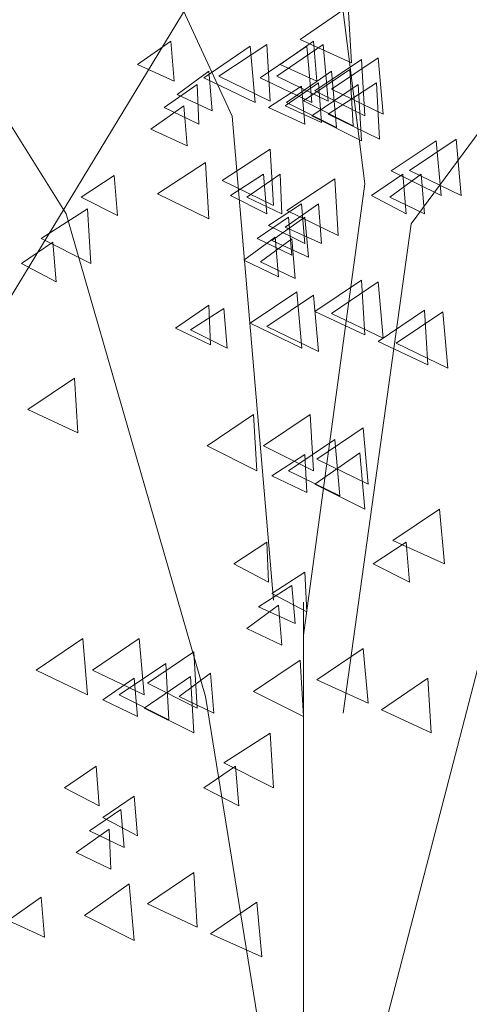
# Model space of a CAD drawing. Units: centimetres. Extents: x -8.9 to 28.8, y -12.7 to -7.5.
# Drawn here: x 6.8 to 7, y -11.7 to -11.4 of the extents above; entities that cross this region are included whole.
import ezdxf

# ---------------------------------------------------------------- set-up
doc = ezdxf.new("R2010")
doc.units = ezdxf.units.CM
doc.header["$LTSCALE"] = 0.005
doc.header["$MEASUREMENT"] = 0
doc.layers.add('Layer 1', color=7, linetype='Continuous')

msp = doc.modelspace()

# ---------------------------------------------------------------- linework, layer by layer
at = {"layer": 'Layer 1', "color": 250, "lineweight": 0}
for points, knots in [([(6.57732, -11.59112), (6.57732, -11.59112), (6.59874, -11.43695), (6.59874, -11.43695), (6.59874, -11.43695), (6.59874, -11.43695), (6.68658, -11.318), (6.68658, -11.318), (6.68658, -11.318), (6.68658, -11.318), (6.7244, -11.16634), (6.7244, -11.16634), (6.7244, -11.16634), (6.7244, -11.16634), (6.8086, -11.0683), (6.8086, -11.0683), (6.8086, -11.0683), (6.8086, -11.0683), (6.88876, -10.95905), (6.88876, -10.95905), (6.88876, -10.95905), (6.88876, -10.95905), (6.95511, -10.80079), (6.95511, -10.80079)], [0, 0, 0, 0, 0.142857, 0.142857, 0.142857, 0.142857, 0.285714, 0.285714, 0.285714, 0.285714, 0.428571, 0.428571, 0.428571, 0.428571, 0.571429, 0.571429, 0.571429, 0.571429, 0.714286, 0.714286, 0.714286, 0.714286, 1, 1, 1, 1]), ([(6.94033, -11.59417), (6.94033, -11.59417), (6.96129, -11.44357), (6.96129, -11.44357), (6.96129, -11.44357), (6.96129, -11.44357), (7.04758, -11.32666), (7.04758, -11.32666), (7.04758, -11.32666), (7.04758, -11.32666), (7.08483, -11.17704), (7.08483, -11.17704), (7.08483, -11.17704), (7.08483, -11.17704), (7.16756, -11.08109), (7.16756, -11.08109), (7.16756, -11.08109), (7.16756, -11.08109), (7.24615, -10.97388), (7.24615, -10.97388), (7.24615, -10.97388), (7.24615, -10.97388), (7.31149, -10.81862), (7.31149, -10.81862)], [0, 0, 0, 0, 0.142857, 0.142857, 0.142857, 0.142857, 0.285714, 0.285714, 0.285714, 0.285714, 0.428571, 0.428571, 0.428571, 0.428571, 0.571429, 0.571429, 0.571429, 0.571429, 0.714286, 0.714286, 0.714286, 0.714286, 1, 1, 1, 1]), ([(6.64524, -11.78155), (6.64524, -11.78155), (6.71978, -11.58551), (6.71978, -11.58551), (6.71978, -11.58551), (6.71978, -11.58551), (6.81373, -11.45428), (6.81373, -11.45428), (6.81373, -11.45428), (6.81373, -11.45428), (6.85659, -11.29553), (6.85659, -11.29553), (6.85659, -11.29553), (6.85659, -11.29553), (6.98578, -11.12856), (6.98578, -11.12856), (6.98578, -11.12856), (6.98578, -11.12856), (7.01336, -10.84983), (7.01336, -10.84983)], [0, 0, 0, 0, 0.166667, 0.166667, 0.166667, 0.166667, 0.333333, 0.333333, 0.333333, 0.333333, 0.5, 0.5, 0.5, 0.5, 0.666667, 0.666667, 0.666667, 0.666667, 1, 1, 1, 1]), ([(6.64524, -11.78155), (6.64524, -11.78155), (6.73919, -11.6483), (6.73919, -11.6483), (6.73919, -11.6483), (6.73919, -11.6483), (6.80604, -11.51862), (6.80604, -11.51862), (6.80604, -11.51862), (6.80604, -11.51862), (6.89437, -11.3731), (6.89437, -11.3731), (6.89437, -11.3731), (6.89437, -11.3731), (6.92503, -11.15357), (6.92503, -11.15357), (6.92503, -11.15357), (6.92503, -11.15357), (6.9929, -10.93964), (6.9929, -10.93964)], [0, 0, 0, 0, 0.166667, 0.166667, 0.166667, 0.166667, 0.333333, 0.333333, 0.333333, 0.333333, 0.5, 0.5, 0.5, 0.5, 0.666667, 0.666667, 0.666667, 0.666667, 1, 1, 1, 1]), ([(6.92807, -11.57017), (6.92807, -11.57017), (6.94698, -11.43132), (6.94698, -11.43132), (6.94698, -11.43132), (6.94698, -11.43132), (6.92709, -11.27306), (6.92709, -11.27306), (6.92709, -11.27306), (6.92709, -11.27306), (6.9419, -11.13672), (6.9419, -11.13672), (6.9419, -11.13672), (6.9419, -11.13672), (6.96487, -10.99017), (6.96487, -10.99017)], [0, 0, 0, 0, 0.2, 0.2, 0.2, 0.2, 0.4, 0.4, 0.4, 0.4, 0.6, 0.6, 0.6, 0.6, 1, 1, 1, 1]), ([(7.00212, -11.3874), (7.00212, -11.3874), (6.99806, -11.33583), (6.99806, -11.33583), (6.99806, -11.33583), (6.99806, -11.33583), (6.9873, -11.27864), (6.9873, -11.27864), (6.9873, -11.27864), (6.9873, -11.27864), (6.96024, -11.23017), (6.96024, -11.23017), (6.96024, -11.23017), (6.96024, -11.23017), (6.94084, -11.1648), (6.94084, -11.1648), (6.94084, -11.1648), (6.94084, -11.1648), (6.91121, -11.10814), (6.91121, -11.10814), (6.91121, -11.10814), (6.91121, -11.10814), (6.89389, -11.04479), (6.89389, -11.04479)], [0, 0, 0, 0, 0.142857, 0.142857, 0.142857, 0.142857, 0.285714, 0.285714, 0.285714, 0.285714, 0.428571, 0.428571, 0.428571, 0.428571, 0.571429, 0.571429, 0.571429, 0.571429, 0.714286, 0.714286, 0.714286, 0.714286, 1, 1, 1, 1]), ([(6.92807, -11.77542), (6.92807, -11.77542), (6.89798, -11.58908), (6.89798, -11.58908), (6.89798, -11.58908), (6.89798, -11.58908), (6.85508, -11.44049), (6.85508, -11.44049), (6.85508, -11.44049), (6.85508, -11.44049), (6.77239, -11.30827), (6.77239, -11.30827), (6.77239, -11.30827), (6.77239, -11.30827), (6.71059, -11.16328), (6.71059, -11.16328)], [0, 0, 0, 0, 0.2, 0.2, 0.2, 0.2, 0.4, 0.4, 0.4, 0.4, 0.6, 0.6, 0.6, 0.6, 1, 1, 1, 1]), ([(6.91889, -11.55946), (6.91889, -11.55946), (6.90612, -11.41041), (6.90612, -11.41041), (6.90612, -11.41041), (6.90612, -11.41041), (6.84485, -11.27762), (6.84485, -11.27762)], [0, 0, 0, 0, 0.333333, 0.333333, 0.333333, 0.333333, 1, 1, 1, 1]), ([(6.94187, -11.37668), (6.94187, -11.37668), (6.92706, -11.38688), (6.92706, -11.38688), (6.92706, -11.38688), (6.92706, -11.38688), (6.9429, -11.39404), (6.9429, -11.39404), (6.9429, -11.39404), (6.9429, -11.39404), (6.94187, -11.37668), (6.94187, -11.37668)], [0, 0, 0, 0, 0.25, 0.25, 0.25, 0.25, 0.5, 0.5, 0.5, 0.5, 1, 1, 1, 1]), ([(6.88725, -11.3874), (6.88725, -11.3874), (6.87705, -11.39457), (6.87705, -11.39457), (6.87705, -11.39457), (6.87705, -11.39457), (6.88827, -11.39968), (6.88827, -11.39968), (6.88827, -11.39968), (6.88827, -11.39968), (6.88725, -11.3874), (6.88725, -11.3874)], [0, 0, 0, 0, 0.25, 0.25, 0.25, 0.25, 0.5, 0.5, 0.5, 0.5, 1, 1, 1, 1]), ([(6.93115, -11.3874), (6.93115, -11.3874), (6.92096, -11.39457), (6.92096, -11.39457), (6.92096, -11.39457), (6.92096, -11.39457), (6.93218, -11.39968), (6.93218, -11.39968), (6.93218, -11.39968), (6.93218, -11.39968), (6.93115, -11.3874), (6.93115, -11.3874)], [0, 0, 0, 0, 0.25, 0.25, 0.25, 0.25, 0.5, 0.5, 0.5, 0.5, 1, 1, 1, 1]), ([(6.91174, -11.38895), (6.91174, -11.38895), (6.89745, -11.39861), (6.89745, -11.39861), (6.89745, -11.39861), (6.89745, -11.39861), (6.91329, -11.40627), (6.91329, -11.40627), (6.91329, -11.40627), (6.91329, -11.40627), (6.91174, -11.38895), (6.91174, -11.38895)], [0, 0, 0, 0, 0.25, 0.25, 0.25, 0.25, 0.5, 0.5, 0.5, 0.5, 1, 1, 1, 1]), ([(6.91684, -11.38843), (6.91684, -11.38843), (6.90206, -11.3981), (6.90206, -11.3981), (6.90206, -11.3981), (6.90206, -11.3981), (6.91786, -11.40579), (6.91786, -11.40579), (6.91786, -11.40579), (6.91786, -11.40579), (6.91684, -11.38843), (6.91684, -11.38843)], [0, 0, 0, 0, 0.25, 0.25, 0.25, 0.25, 0.5, 0.5, 0.5, 0.5, 1, 1, 1, 1]), ([(6.9291, -11.38895), (6.9291, -11.38895), (6.91481, -11.39861), (6.91481, -11.39861), (6.91481, -11.39861), (6.91481, -11.39861), (6.93065, -11.40627), (6.93065, -11.40627), (6.93065, -11.40627), (6.93065, -11.40627), (6.9291, -11.38895), (6.9291, -11.38895)], [0, 0, 0, 0, 0.25, 0.25, 0.25, 0.25, 0.5, 0.5, 0.5, 0.5, 1, 1, 1, 1]), ([(6.9342, -11.38843), (6.9342, -11.38843), (6.91992, -11.3981), (6.91992, -11.3981), (6.91992, -11.3981), (6.91992, -11.3981), (6.93576, -11.40579), (6.93576, -11.40579), (6.93576, -11.40579), (6.93576, -11.40579), (6.9342, -11.38843), (6.9342, -11.38843)], [0, 0, 0, 0, 0.25, 0.25, 0.25, 0.25, 0.5, 0.5, 0.5, 0.5, 1, 1, 1, 1]), ([(6.94595, -11.39302), (6.94595, -11.39302), (6.93166, -11.40269), (6.93166, -11.40269), (6.93166, -11.40269), (6.93166, -11.40269), (6.94697, -11.41038), (6.94697, -11.41038), (6.94697, -11.41038), (6.94697, -11.41038), (6.94595, -11.39302), (6.94595, -11.39302)], [0, 0, 0, 0, 0.25, 0.25, 0.25, 0.25, 0.5, 0.5, 0.5, 0.5, 1, 1, 1, 1]), ([(6.95106, -11.39251), (6.95106, -11.39251), (6.93677, -11.40217), (6.93677, -11.40217), (6.93677, -11.40217), (6.93677, -11.40217), (6.95261, -11.40987), (6.95261, -11.40987), (6.95261, -11.40987), (6.95261, -11.40987), (6.95106, -11.39251), (6.95106, -11.39251)], [0, 0, 0, 0, 0.25, 0.25, 0.25, 0.25, 0.5, 0.5, 0.5, 0.5, 1, 1, 1, 1]), ([(6.89899, -11.39658), (6.89899, -11.39658), (6.88929, -11.40374), (6.88929, -11.40374), (6.88929, -11.40374), (6.88929, -11.40374), (6.90002, -11.40886), (6.90002, -11.40886), (6.90002, -11.40886), (6.90002, -11.40886), (6.89899, -11.39658), (6.89899, -11.39658)], [0, 0, 0, 0, 0.25, 0.25, 0.25, 0.25, 0.5, 0.5, 0.5, 0.5, 1, 1, 1, 1]), ([(6.93677, -11.39658), (6.93677, -11.39658), (6.92294, -11.40625), (6.92294, -11.40625), (6.92294, -11.40625), (6.92294, -11.40625), (6.93832, -11.41394), (6.93832, -11.41394), (6.93832, -11.41394), (6.93832, -11.41394), (6.93677, -11.39658), (6.93677, -11.39658)], [0, 0, 0, 0, 0.25, 0.25, 0.25, 0.25, 0.5, 0.5, 0.5, 0.5, 1, 1, 1, 1]), ([(6.94239, -11.39607), (6.94239, -11.39607), (6.92807, -11.40577), (6.92807, -11.40577), (6.92807, -11.40577), (6.92807, -11.40577), (6.94338, -11.41343), (6.94338, -11.41343), (6.94338, -11.41343), (6.94338, -11.41343), (6.94239, -11.39607), (6.94239, -11.39607)], [0, 0, 0, 0, 0.25, 0.25, 0.25, 0.25, 0.5, 0.5, 0.5, 0.5, 1, 1, 1, 1]), ([(6.94595, -11.71824), (6.94595, -11.71824), (7.00723, -11.48233), (7.00723, -11.48233), (7.00723, -11.48233), (7.00723, -11.48233), (7.118, -11.39608), (7.118, -11.39608)], [0, 0, 0, 0, 0.333333, 0.333333, 0.333333, 0.333333, 1, 1, 1, 1]), ([(6.8954, -11.40066), (6.8954, -11.40066), (6.8852, -11.40782), (6.8852, -11.40782), (6.8852, -11.40782), (6.8852, -11.40782), (6.89592, -11.41293), (6.89592, -11.41293), (6.89592, -11.41293), (6.89592, -11.41293), (6.8954, -11.40066), (6.8954, -11.40066)], [0, 0, 0, 0, 0.25, 0.25, 0.25, 0.25, 0.5, 0.5, 0.5, 0.5, 1, 1, 1, 1]), ([(6.92755, -11.40118), (6.92755, -11.40118), (6.91736, -11.40781), (6.91736, -11.40781), (6.91736, -11.40781), (6.91736, -11.40781), (6.92858, -11.41292), (6.92858, -11.41292), (6.92858, -11.41292), (6.92858, -11.41292), (6.92755, -11.40118), (6.92755, -11.40118)], [0, 0, 0, 0, 0.25, 0.25, 0.25, 0.25, 0.5, 0.5, 0.5, 0.5, 1, 1, 1, 1]), ([(6.93269, -11.40018), (6.93269, -11.40018), (6.92246, -11.40731), (6.92246, -11.40731), (6.92246, -11.40731), (6.92246, -11.40731), (6.93368, -11.41242), (6.93368, -11.41242), (6.93368, -11.41242), (6.93368, -11.41242), (6.93269, -11.40018), (6.93269, -11.40018)], [0, 0, 0, 0, 0.25, 0.25, 0.25, 0.25, 0.5, 0.5, 0.5, 0.5, 1, 1, 1, 1]), ([(6.94493, -11.40066), (6.94493, -11.40066), (6.93064, -11.41036), (6.93064, -11.41036), (6.93064, -11.41036), (6.93064, -11.41036), (6.94595, -11.41801), (6.94595, -11.41801), (6.94595, -11.41801), (6.94595, -11.41801), (6.94493, -11.40066), (6.94493, -11.40066)], [0, 0, 0, 0, 0.25, 0.25, 0.25, 0.25, 0.5, 0.5, 0.5, 0.5, 1, 1, 1, 1]), ([(6.95054, -11.40018), (6.95054, -11.40018), (6.93576, -11.40985), (6.93576, -11.40985), (6.93576, -11.40985), (6.93576, -11.40985), (6.95156, -11.4175), (6.95156, -11.4175), (6.95156, -11.4175), (6.95156, -11.4175), (6.95054, -11.40018), (6.95054, -11.40018)], [0, 0, 0, 0, 0.25, 0.25, 0.25, 0.25, 0.5, 0.5, 0.5, 0.5, 1, 1, 1, 1]), ([(6.89132, -11.4073), (6.89132, -11.4073), (6.88113, -11.41447), (6.88113, -11.41447), (6.88113, -11.41447), (6.88113, -11.41447), (6.89234, -11.41958), (6.89234, -11.41958), (6.89234, -11.41958), (6.89234, -11.41958), (6.89132, -11.4073), (6.89132, -11.4073)], [0, 0, 0, 0, 0.25, 0.25, 0.25, 0.25, 0.5, 0.5, 0.5, 0.5, 1, 1, 1, 1]), ([(6.96893, -11.41802), (6.96893, -11.41802), (6.95514, -11.42723), (6.95514, -11.42723), (6.95514, -11.42723), (6.95514, -11.42723), (6.97048, -11.43485), (6.97048, -11.43485), (6.97048, -11.43485), (6.97048, -11.43485), (6.96893, -11.41802), (6.96893, -11.41802)], [0, 0, 0, 0, 0.25, 0.25, 0.25, 0.25, 0.5, 0.5, 0.5, 0.5, 1, 1, 1, 1]), ([(6.97506, -11.41751), (6.97506, -11.41751), (6.96074, -11.42721), (6.96074, -11.42721), (6.96074, -11.42721), (6.96074, -11.42721), (6.97661, -11.43487), (6.97661, -11.43487), (6.97661, -11.43487), (6.97661, -11.43487), (6.97506, -11.41751), (6.97506, -11.41751)], [0, 0, 0, 0, 0.25, 0.25, 0.25, 0.25, 0.5, 0.5, 0.5, 0.5, 1, 1, 1, 1]), ([(6.91787, -11.42059), (6.91787, -11.42059), (6.90305, -11.43026), (6.90305, -11.43026), (6.90305, -11.43026), (6.90305, -11.43026), (6.91889, -11.43795), (6.91889, -11.43795), (6.91889, -11.43795), (6.91889, -11.43795), (6.91787, -11.42059), (6.91787, -11.42059)], [0, 0, 0, 0, 0.25, 0.25, 0.25, 0.25, 0.5, 0.5, 0.5, 0.5, 1, 1, 1, 1]), ([(6.89797, -11.42467), (6.89797, -11.42467), (6.88315, -11.43433), (6.88315, -11.43433), (6.88315, -11.43433), (6.88315, -11.43433), (6.89899, -11.44202), (6.89899, -11.44202), (6.89899, -11.44202), (6.89899, -11.44202), (6.89797, -11.42467), (6.89797, -11.42467)], [0, 0, 0, 0, 0.25, 0.25, 0.25, 0.25, 0.5, 0.5, 0.5, 0.5, 1, 1, 1, 1]), ([(6.86988, -11.42875), (6.86988, -11.42875), (6.85969, -11.43538), (6.85969, -11.43538), (6.85969, -11.43538), (6.85969, -11.43538), (6.87091, -11.44102), (6.87091, -11.44102), (6.87091, -11.44102), (6.87091, -11.44102), (6.86988, -11.42875), (6.86988, -11.42875)], [0, 0, 0, 0, 0.25, 0.25, 0.25, 0.25, 0.5, 0.5, 0.5, 0.5, 1, 1, 1, 1]), ([(6.91585, -11.42826), (6.91585, -11.42826), (6.90565, -11.43486), (6.90565, -11.43486), (6.90565, -11.43486), (6.90565, -11.43486), (6.91687, -11.4405), (6.91687, -11.4405), (6.91687, -11.4405), (6.91687, -11.4405), (6.91585, -11.42826), (6.91585, -11.42826)], [0, 0, 0, 0, 0.25, 0.25, 0.25, 0.25, 0.5, 0.5, 0.5, 0.5, 1, 1, 1, 1]), ([(6.92095, -11.42826), (6.92095, -11.42826), (6.91072, -11.43539), (6.91072, -11.43539), (6.91072, -11.43539), (6.91072, -11.43539), (6.92144, -11.4405), (6.92144, -11.4405), (6.92144, -11.4405), (6.92144, -11.4405), (6.92095, -11.42826), (6.92095, -11.42826)], [0, 0, 0, 0, 0.25, 0.25, 0.25, 0.25, 0.5, 0.5, 0.5, 0.5, 1, 1, 1, 1]), ([(6.93777, -11.42977), (6.93777, -11.42977), (6.92299, -11.43947), (6.92299, -11.43947), (6.92299, -11.43947), (6.92299, -11.43947), (6.93879, -11.44713), (6.93879, -11.44713), (6.93879, -11.44713), (6.93879, -11.44713), (6.93777, -11.42977), (6.93777, -11.42977)], [0, 0, 0, 0, 0.25, 0.25, 0.25, 0.25, 0.5, 0.5, 0.5, 0.5, 1, 1, 1, 1]), ([(6.95873, -11.42826), (6.95873, -11.42826), (6.94902, -11.43486), (6.94902, -11.43486), (6.94902, -11.43486), (6.94902, -11.43486), (6.95975, -11.4405), (6.95975, -11.4405), (6.95975, -11.4405), (6.95975, -11.4405), (6.95873, -11.42826), (6.95873, -11.42826)], [0, 0, 0, 0, 0.25, 0.25, 0.25, 0.25, 0.5, 0.5, 0.5, 0.5, 1, 1, 1, 1]), ([(6.96435, -11.42826), (6.96435, -11.42826), (6.95464, -11.43539), (6.95464, -11.43539), (6.95464, -11.43539), (6.95464, -11.43539), (6.96537, -11.4405), (6.96537, -11.4405), (6.96537, -11.4405), (6.96537, -11.4405), (6.96435, -11.42826), (6.96435, -11.42826)], [0, 0, 0, 0, 0.25, 0.25, 0.25, 0.25, 0.5, 0.5, 0.5, 0.5, 1, 1, 1, 1]), ([(6.8617, -11.43897), (6.8617, -11.43897), (6.84741, -11.44814), (6.84741, -11.44814), (6.84741, -11.44814), (6.84741, -11.44814), (6.86272, -11.4558), (6.86272, -11.4558), (6.86272, -11.4558), (6.86272, -11.4558), (6.8617, -11.43897), (6.8617, -11.43897)], [0, 0, 0, 0, 0.25, 0.25, 0.25, 0.25, 0.5, 0.5, 0.5, 0.5, 1, 1, 1, 1]), ([(6.92755, -11.43745), (6.92755, -11.43745), (6.91736, -11.44408), (6.91736, -11.44408), (6.91736, -11.44408), (6.91736, -11.44408), (6.92858, -11.44969), (6.92858, -11.44969), (6.92858, -11.44969), (6.92858, -11.44969), (6.92755, -11.43745), (6.92755, -11.43745)], [0, 0, 0, 0, 0.25, 0.25, 0.25, 0.25, 0.5, 0.5, 0.5, 0.5, 1, 1, 1, 1]), ([(6.93269, -11.43745), (6.93269, -11.43745), (6.92246, -11.44461), (6.92246, -11.44461), (6.92246, -11.44461), (6.92246, -11.44461), (6.93368, -11.44969), (6.93368, -11.44969), (6.93368, -11.44969), (6.93368, -11.44969), (6.93269, -11.43745), (6.93269, -11.43745)], [0, 0, 0, 0, 0.25, 0.25, 0.25, 0.25, 0.5, 0.5, 0.5, 0.5, 1, 1, 1, 1]), ([(6.92348, -11.44152), (6.92348, -11.44152), (6.91382, -11.44815), (6.91382, -11.44815), (6.91382, -11.44815), (6.91382, -11.44815), (6.92451, -11.45327), (6.92451, -11.45327), (6.92451, -11.45327), (6.92451, -11.45327), (6.92348, -11.44152), (6.92348, -11.44152)], [0, 0, 0, 0, 0.25, 0.25, 0.25, 0.25, 0.5, 0.5, 0.5, 0.5, 1, 1, 1, 1]), ([(6.92858, -11.44152), (6.92858, -11.44152), (6.91839, -11.44868), (6.91839, -11.44868), (6.91839, -11.44868), (6.91839, -11.44868), (6.92961, -11.4538), (6.92961, -11.4538), (6.92961, -11.4538), (6.92961, -11.4538), (6.92858, -11.44152), (6.92858, -11.44152)], [0, 0, 0, 0, 0.25, 0.25, 0.25, 0.25, 0.5, 0.5, 0.5, 0.5, 1, 1, 1, 1]), ([(6.91941, -11.44765), (6.91941, -11.44765), (6.90974, -11.45481), (6.90974, -11.45481), (6.90974, -11.45481), (6.90974, -11.45481), (6.92043, -11.45989), (6.92043, -11.45989), (6.92043, -11.45989), (6.92043, -11.45989), (6.91941, -11.44765), (6.91941, -11.44765)], [0, 0, 0, 0, 0.25, 0.25, 0.25, 0.25, 0.5, 0.5, 0.5, 0.5, 1, 1, 1, 1]), ([(6.92451, -11.44816), (6.92451, -11.44816), (6.91484, -11.45532), (6.91484, -11.45532), (6.91484, -11.45532), (6.91484, -11.45532), (6.92553, -11.4604), (6.92553, -11.4604), (6.92553, -11.4604), (6.92553, -11.4604), (6.92451, -11.44816), (6.92451, -11.44816)], [0, 0, 0, 0, 0.25, 0.25, 0.25, 0.25, 0.5, 0.5, 0.5, 0.5, 1, 1, 1, 1]), ([(6.85098, -11.44919), (6.85098, -11.44919), (6.84131, -11.45582), (6.84131, -11.45582), (6.84131, -11.45582), (6.84131, -11.45582), (6.852, -11.46143), (6.852, -11.46143), (6.852, -11.46143), (6.852, -11.46143), (6.85098, -11.44919), (6.85098, -11.44919)], [0, 0, 0, 0, 0.25, 0.25, 0.25, 0.25, 0.5, 0.5, 0.5, 0.5, 1, 1, 1, 1]), ([(6.94595, -11.46092), (6.94595, -11.46092), (6.93166, -11.47062), (6.93166, -11.47062), (6.93166, -11.47062), (6.93166, -11.47062), (6.94697, -11.47775), (6.94697, -11.47775), (6.94697, -11.47775), (6.94697, -11.47775), (6.94595, -11.46092), (6.94595, -11.46092)], [0, 0, 0, 0, 0.25, 0.25, 0.25, 0.25, 0.5, 0.5, 0.5, 0.5, 1, 1, 1, 1]), ([(6.95106, -11.46143), (6.95106, -11.46143), (6.93677, -11.47114), (6.93677, -11.47114), (6.93677, -11.47114), (6.93677, -11.47114), (6.95261, -11.47879), (6.95261, -11.47879), (6.95261, -11.47879), (6.95261, -11.47879), (6.95106, -11.46143), (6.95106, -11.46143)], [0, 0, 0, 0, 0.25, 0.25, 0.25, 0.25, 0.5, 0.5, 0.5, 0.5, 1, 1, 1, 1]), ([(6.92605, -11.4645), (6.92605, -11.4645), (6.91173, -11.47417), (6.91173, -11.47417), (6.91173, -11.47417), (6.91173, -11.47417), (6.92757, -11.48186), (6.92757, -11.48186), (6.92757, -11.48186), (6.92757, -11.48186), (6.92605, -11.4645), (6.92605, -11.4645)], [0, 0, 0, 0, 0.25, 0.25, 0.25, 0.25, 0.5, 0.5, 0.5, 0.5, 1, 1, 1, 1]), ([(6.93115, -11.46553), (6.93115, -11.46553), (6.91683, -11.47519), (6.91683, -11.47519), (6.91683, -11.47519), (6.91683, -11.47519), (6.9327, -11.48288), (6.9327, -11.48288), (6.9327, -11.48288), (6.9327, -11.48288), (6.93115, -11.46553), (6.93115, -11.46553)], [0, 0, 0, 0, 0.25, 0.25, 0.25, 0.25, 0.5, 0.5, 0.5, 0.5, 1, 1, 1, 1]), ([(6.89899, -11.46858), (6.89899, -11.46858), (6.88876, -11.47574), (6.88876, -11.47574), (6.88876, -11.47574), (6.88876, -11.47574), (6.89952, -11.48085), (6.89952, -11.48085), (6.89952, -11.48085), (6.89952, -11.48085), (6.89899, -11.46858), (6.89899, -11.46858)], [0, 0, 0, 0, 0.25, 0.25, 0.25, 0.25, 0.5, 0.5, 0.5, 0.5, 1, 1, 1, 1]), ([(6.90358, -11.4696), (6.90358, -11.4696), (6.89339, -11.47623), (6.89339, -11.47623), (6.89339, -11.47623), (6.89339, -11.47623), (6.90461, -11.48188), (6.90461, -11.48188), (6.90461, -11.48188), (6.90461, -11.48188), (6.90358, -11.4696), (6.90358, -11.4696)], [0, 0, 0, 0, 0.25, 0.25, 0.25, 0.25, 0.5, 0.5, 0.5, 0.5, 1, 1, 1, 1]), ([(6.96537, -11.47012), (6.96537, -11.47012), (6.95105, -11.47978), (6.95105, -11.47978), (6.95105, -11.47978), (6.95105, -11.47978), (6.96636, -11.48694), (6.96636, -11.48694), (6.96636, -11.48694), (6.96636, -11.48694), (6.96537, -11.47012), (6.96537, -11.47012)], [0, 0, 0, 0, 0.25, 0.25, 0.25, 0.25, 0.5, 0.5, 0.5, 0.5, 1, 1, 1, 1]), ([(6.97098, -11.47063), (6.97098, -11.47063), (6.95666, -11.4803), (6.95666, -11.4803), (6.95666, -11.4803), (6.95666, -11.4803), (6.9725, -11.48799), (6.9725, -11.48799), (6.9725, -11.48799), (6.9725, -11.48799), (6.97098, -11.47063), (6.97098, -11.47063)], [0, 0, 0, 0, 0.25, 0.25, 0.25, 0.25, 0.5, 0.5, 0.5, 0.5, 1, 1, 1, 1]), ([(6.85762, -11.49104), (6.85762, -11.49104), (6.84333, -11.50074), (6.84333, -11.50074), (6.84333, -11.50074), (6.84333, -11.50074), (6.85864, -11.50787), (6.85864, -11.50787), (6.85864, -11.50787), (6.85864, -11.50787), (6.85762, -11.49104), (6.85762, -11.49104)], [0, 0, 0, 0, 0.25, 0.25, 0.25, 0.25, 0.5, 0.5, 0.5, 0.5, 1, 1, 1, 1]), ([(6.91277, -11.50228), (6.91277, -11.50228), (6.89848, -11.51194), (6.89848, -11.51194), (6.89848, -11.51194), (6.89848, -11.51194), (6.91379, -11.51964), (6.91379, -11.51964), (6.91379, -11.51964), (6.91379, -11.51964), (6.91277, -11.50228), (6.91277, -11.50228)], [0, 0, 0, 0, 0.25, 0.25, 0.25, 0.25, 0.5, 0.5, 0.5, 0.5, 1, 1, 1, 1]), ([(6.93013, -11.50228), (6.93013, -11.50228), (6.91584, -11.51194), (6.91584, -11.51194), (6.91584, -11.51194), (6.91584, -11.51194), (6.93115, -11.51964), (6.93115, -11.51964), (6.93115, -11.51964), (6.93115, -11.51964), (6.93013, -11.50228), (6.93013, -11.50228)], [0, 0, 0, 0, 0.25, 0.25, 0.25, 0.25, 0.5, 0.5, 0.5, 0.5, 1, 1, 1, 1]), ([(6.94646, -11.50635), (6.94646, -11.50635), (6.93218, -11.51605), (6.93218, -11.51605), (6.93218, -11.51605), (6.93218, -11.51605), (6.94802, -11.52371), (6.94802, -11.52371), (6.94802, -11.52371), (6.94802, -11.52371), (6.94646, -11.50635), (6.94646, -11.50635)], [0, 0, 0, 0, 0.25, 0.25, 0.25, 0.25, 0.5, 0.5, 0.5, 0.5, 1, 1, 1, 1]), ([(6.93777, -11.50993), (6.93777, -11.50993), (6.92348, -11.51964), (6.92348, -11.51964), (6.92348, -11.51964), (6.92348, -11.51964), (6.93932, -11.52729), (6.93932, -11.52729), (6.93932, -11.52729), (6.93932, -11.52729), (6.93777, -11.50993), (6.93777, -11.50993)], [0, 0, 0, 0, 0.25, 0.25, 0.25, 0.25, 0.5, 0.5, 0.5, 0.5, 1, 1, 1, 1]), ([(6.92858, -11.51454), (6.92858, -11.51454), (6.91839, -11.52117), (6.91839, -11.52117), (6.91839, -11.52117), (6.91839, -11.52117), (6.92911, -11.52625), (6.92911, -11.52625), (6.92911, -11.52625), (6.92911, -11.52625), (6.92858, -11.51454), (6.92858, -11.51454)], [0, 0, 0, 0, 0.25, 0.25, 0.25, 0.25, 0.5, 0.5, 0.5, 0.5, 1, 1, 1, 1]), ([(6.94544, -11.51403), (6.94544, -11.51403), (6.93164, -11.52369), (6.93164, -11.52369), (6.93164, -11.52369), (6.93164, -11.52369), (6.94699, -11.53138), (6.94699, -11.53138), (6.94699, -11.53138), (6.94699, -11.53138), (6.94544, -11.51403), (6.94544, -11.51403)], [0, 0, 0, 0, 0.25, 0.25, 0.25, 0.25, 0.5, 0.5, 0.5, 0.5, 1, 1, 1, 1]), ([(6.96996, -11.53139), (6.96996, -11.53139), (6.95564, -11.54106), (6.95564, -11.54106), (6.95564, -11.54106), (6.95564, -11.54106), (6.97148, -11.54822), (6.97148, -11.54822), (6.97148, -11.54822), (6.97148, -11.54822), (6.96996, -11.53139), (6.96996, -11.53139)], [0, 0, 0, 0, 0.25, 0.25, 0.25, 0.25, 0.5, 0.5, 0.5, 0.5, 1, 1, 1, 1]), ([(6.91684, -11.5416), (6.91684, -11.5416), (6.90664, -11.54823), (6.90664, -11.54823), (6.90664, -11.54823), (6.90664, -11.54823), (6.91737, -11.55384), (6.91737, -11.55384), (6.91737, -11.55384), (6.91737, -11.55384), (6.91684, -11.5416), (6.91684, -11.5416)], [0, 0, 0, 0, 0.25, 0.25, 0.25, 0.25, 0.5, 0.5, 0.5, 0.5, 1, 1, 1, 1]), ([(6.95975, -11.5416), (6.95975, -11.5416), (6.94956, -11.54823), (6.94956, -11.54823), (6.94956, -11.54823), (6.94956, -11.54823), (6.96074, -11.55384), (6.96074, -11.55384), (6.96074, -11.55384), (6.96074, -11.55384), (6.95975, -11.5416), (6.95975, -11.5416)], [0, 0, 0, 0, 0.25, 0.25, 0.25, 0.25, 0.5, 0.5, 0.5, 0.5, 1, 1, 1, 1]), ([(6.92858, -11.55078), (6.92858, -11.55078), (6.91839, -11.55741), (6.91839, -11.55741), (6.91839, -11.55741), (6.91839, -11.55741), (6.92911, -11.56305), (6.92911, -11.56305), (6.92911, -11.56305), (6.92911, -11.56305), (6.92858, -11.55078), (6.92858, -11.55078)], [0, 0, 0, 0, 0.25, 0.25, 0.25, 0.25, 0.5, 0.5, 0.5, 0.5, 1, 1, 1, 1]), ([(6.92451, -11.55487), (6.92451, -11.55487), (6.91431, -11.5615), (6.91431, -11.5615), (6.91431, -11.5615), (6.91431, -11.5615), (6.92553, -11.56658), (6.92553, -11.56658), (6.92553, -11.56658), (6.92553, -11.56658), (6.92451, -11.55487), (6.92451, -11.55487)], [0, 0, 0, 0, 0.25, 0.25, 0.25, 0.25, 0.5, 0.5, 0.5, 0.5, 1, 1, 1, 1]), ([(6.92044, -11.56098), (6.92044, -11.56098), (6.91073, -11.56814), (6.91073, -11.56814), (6.91073, -11.56814), (6.91073, -11.56814), (6.92142, -11.57326), (6.92142, -11.57326), (6.92142, -11.57326), (6.92142, -11.57326), (6.92044, -11.56098), (6.92044, -11.56098)], [0, 0, 0, 0, 0.25, 0.25, 0.25, 0.25, 0.5, 0.5, 0.5, 0.5, 1, 1, 1, 1]), ([(6.86019, -11.5712), (6.86019, -11.5712), (6.84587, -11.58091), (6.84587, -11.58091), (6.84587, -11.58091), (6.84587, -11.58091), (6.8617, -11.58856), (6.8617, -11.58856), (6.8617, -11.58856), (6.8617, -11.58856), (6.86019, -11.5712), (6.86019, -11.5712)], [0, 0, 0, 0, 0.25, 0.25, 0.25, 0.25, 0.5, 0.5, 0.5, 0.5, 1, 1, 1, 1]), ([(6.87756, -11.5712), (6.87756, -11.5712), (6.86323, -11.58091), (6.86323, -11.58091), (6.86323, -11.58091), (6.86323, -11.58091), (6.87907, -11.58856), (6.87907, -11.58856), (6.87907, -11.58856), (6.87907, -11.58856), (6.87756, -11.5712), (6.87756, -11.5712)], [0, 0, 0, 0, 0.25, 0.25, 0.25, 0.25, 0.5, 0.5, 0.5, 0.5, 1, 1, 1, 1]), ([(6.89437, -11.5753), (6.89437, -11.5753), (6.88008, -11.58496), (6.88008, -11.58496), (6.88008, -11.58496), (6.88008, -11.58496), (6.8954, -11.59265), (6.8954, -11.59265), (6.8954, -11.59265), (6.8954, -11.59265), (6.89437, -11.5753), (6.89437, -11.5753)], [0, 0, 0, 0, 0.25, 0.25, 0.25, 0.25, 0.5, 0.5, 0.5, 0.5, 1, 1, 1, 1]), ([(6.94646, -11.57427), (6.94646, -11.57427), (6.93218, -11.58393), (6.93218, -11.58393), (6.93218, -11.58393), (6.93218, -11.58393), (6.94802, -11.59109), (6.94802, -11.59109), (6.94802, -11.59109), (6.94802, -11.59109), (6.94646, -11.57427), (6.94646, -11.57427)], [0, 0, 0, 0, 0.25, 0.25, 0.25, 0.25, 0.5, 0.5, 0.5, 0.5, 1, 1, 1, 1]), ([(6.88571, -11.57886), (6.88571, -11.57886), (6.87138, -11.58853), (6.87138, -11.58853), (6.87138, -11.58853), (6.87138, -11.58853), (6.88673, -11.59622), (6.88673, -11.59622), (6.88673, -11.59622), (6.88673, -11.59622), (6.88571, -11.57886), (6.88571, -11.57886)], [0, 0, 0, 0, 0.25, 0.25, 0.25, 0.25, 0.5, 0.5, 0.5, 0.5, 1, 1, 1, 1]), ([(6.92708, -11.57783), (6.92708, -11.57783), (6.91276, -11.58753), (6.91276, -11.58753), (6.91276, -11.58753), (6.91276, -11.58753), (6.92807, -11.59519), (6.92807, -11.59519), (6.92807, -11.59519), (6.92807, -11.59519), (6.92708, -11.57783), (6.92708, -11.57783)], [0, 0, 0, 0, 0.25, 0.25, 0.25, 0.25, 0.5, 0.5, 0.5, 0.5, 1, 1, 1, 1]), ([(6.89948, -11.58193), (6.89948, -11.58193), (6.88981, -11.58909), (6.88981, -11.58909), (6.88981, -11.58909), (6.88981, -11.58909), (6.9005, -11.59417), (6.9005, -11.59417), (6.9005, -11.59417), (6.9005, -11.59417), (6.89948, -11.58193), (6.89948, -11.58193)], [0, 0, 0, 0, 0.25, 0.25, 0.25, 0.25, 0.5, 0.5, 0.5, 0.5, 1, 1, 1, 1]), ([(6.87601, -11.58345), (6.87601, -11.58345), (6.86635, -11.59008), (6.86635, -11.59008), (6.86635, -11.59008), (6.86635, -11.59008), (6.87704, -11.59519), (6.87704, -11.59519), (6.87704, -11.59519), (6.87704, -11.59519), (6.87601, -11.58345), (6.87601, -11.58345)], [0, 0, 0, 0, 0.25, 0.25, 0.25, 0.25, 0.5, 0.5, 0.5, 0.5, 1, 1, 1, 1]), ([(6.89338, -11.58293), (6.89338, -11.58293), (6.87905, -11.59264), (6.87905, -11.59264), (6.87905, -11.59264), (6.87905, -11.59264), (6.89436, -11.60029), (6.89436, -11.60029), (6.89436, -11.60029), (6.89436, -11.60029), (6.89338, -11.58293), (6.89338, -11.58293)], [0, 0, 0, 0, 0.25, 0.25, 0.25, 0.25, 0.5, 0.5, 0.5, 0.5, 1, 1, 1, 1]), ([(6.96636, -11.58345), (6.96636, -11.58345), (6.95208, -11.59315), (6.95208, -11.59315), (6.95208, -11.59315), (6.95208, -11.59315), (6.96739, -11.60027), (6.96739, -11.60027), (6.96739, -11.60027), (6.96739, -11.60027), (6.96636, -11.58345), (6.96636, -11.58345)], [0, 0, 0, 0, 0.25, 0.25, 0.25, 0.25, 0.5, 0.5, 0.5, 0.5, 1, 1, 1, 1]), ([(6.91787, -11.6003), (6.91787, -11.6003), (6.90358, -11.60947), (6.90358, -11.60947), (6.90358, -11.60947), (6.90358, -11.60947), (6.91889, -11.61713), (6.91889, -11.61713), (6.91889, -11.61713), (6.91889, -11.61713), (6.91787, -11.6003), (6.91787, -11.6003)], [0, 0, 0, 0, 0.25, 0.25, 0.25, 0.25, 0.5, 0.5, 0.5, 0.5, 1, 1, 1, 1]), ([(6.86427, -11.61052), (6.86427, -11.61052), (6.8546, -11.61715), (6.8546, -11.61715), (6.8546, -11.61715), (6.8546, -11.61715), (6.86529, -11.62276), (6.86529, -11.62276), (6.86529, -11.62276), (6.86529, -11.62276), (6.86427, -11.61052), (6.86427, -11.61052)], [0, 0, 0, 0, 0.25, 0.25, 0.25, 0.25, 0.5, 0.5, 0.5, 0.5, 1, 1, 1, 1]), ([(6.90715, -11.61052), (6.90715, -11.61052), (6.89748, -11.61715), (6.89748, -11.61715), (6.89748, -11.61715), (6.89748, -11.61715), (6.90817, -11.62276), (6.90817, -11.62276), (6.90817, -11.62276), (6.90817, -11.62276), (6.90715, -11.61052), (6.90715, -11.61052)], [0, 0, 0, 0, 0.25, 0.25, 0.25, 0.25, 0.5, 0.5, 0.5, 0.5, 1, 1, 1, 1]), ([(6.87601, -11.6197), (6.87601, -11.6197), (6.86635, -11.62633), (6.86635, -11.62633), (6.86635, -11.62633), (6.86635, -11.62633), (6.87704, -11.63198), (6.87704, -11.63198), (6.87704, -11.63198), (6.87704, -11.63198), (6.87601, -11.6197), (6.87601, -11.6197)], [0, 0, 0, 0, 0.25, 0.25, 0.25, 0.25, 0.5, 0.5, 0.5, 0.5, 1, 1, 1, 1]), ([(6.87194, -11.62379), (6.87194, -11.62379), (6.86223, -11.63043), (6.86223, -11.63043), (6.86223, -11.63043), (6.86223, -11.63043), (6.87296, -11.63554), (6.87296, -11.63554), (6.87296, -11.63554), (6.87296, -11.63554), (6.87194, -11.62379), (6.87194, -11.62379)], [0, 0, 0, 0, 0.25, 0.25, 0.25, 0.25, 0.5, 0.5, 0.5, 0.5, 1, 1, 1, 1]), ([(6.86834, -11.62992), (6.86834, -11.62992), (6.85815, -11.63709), (6.85815, -11.63709), (6.85815, -11.63709), (6.85815, -11.63709), (6.86887, -11.64217), (6.86887, -11.64217), (6.86887, -11.64217), (6.86887, -11.64217), (6.86834, -11.62992), (6.86834, -11.62992)], [0, 0, 0, 0, 0.25, 0.25, 0.25, 0.25, 0.5, 0.5, 0.5, 0.5, 1, 1, 1, 1]), ([(6.89437, -11.6432), (6.89437, -11.6432), (6.88008, -11.65286), (6.88008, -11.65286), (6.88008, -11.65286), (6.88008, -11.65286), (6.8954, -11.66002), (6.8954, -11.66002), (6.8954, -11.66002), (6.8954, -11.66002), (6.89437, -11.6432), (6.89437, -11.6432)], [0, 0, 0, 0, 0.25, 0.25, 0.25, 0.25, 0.5, 0.5, 0.5, 0.5, 1, 1, 1, 1]), ([(6.87447, -11.64676), (6.87447, -11.64676), (6.86068, -11.65646), (6.86068, -11.65646), (6.86068, -11.65646), (6.86068, -11.65646), (6.87602, -11.66411), (6.87602, -11.66411), (6.87602, -11.66411), (6.87602, -11.66411), (6.87447, -11.64676), (6.87447, -11.64676)], [0, 0, 0, 0, 0.25, 0.25, 0.25, 0.25, 0.5, 0.5, 0.5, 0.5, 1, 1, 1, 1]), ([(6.84741, -11.65085), (6.84741, -11.65085), (6.83722, -11.65801), (6.83722, -11.65801), (6.83722, -11.65801), (6.83722, -11.65801), (6.84844, -11.66309), (6.84844, -11.66309), (6.84844, -11.66309), (6.84844, -11.66309), (6.84741, -11.65085), (6.84741, -11.65085)], [0, 0, 0, 0, 0.25, 0.25, 0.25, 0.25, 0.5, 0.5, 0.5, 0.5, 1, 1, 1, 1]), ([(6.91379, -11.65238), (6.91379, -11.65238), (6.8995, -11.66208), (6.8995, -11.66208), (6.8995, -11.66208), (6.8995, -11.66208), (6.91534, -11.6692), (6.91534, -11.6692), (6.91534, -11.6692), (6.91534, -11.6692), (6.91379, -11.65238), (6.91379, -11.65238)], [0, 0, 0, 0, 0.25, 0.25, 0.25, 0.25, 0.5, 0.5, 0.5, 0.5, 1, 1, 1, 1])]:
    msp.add_open_spline(points, degree=3, knots=knots, dxfattribs=at)
msp.add_open_spline([(6.92807, -11.77542), (6.92807, -11.77542), (6.92807, -11.55998), (6.92807, -11.55998)], degree=3, dxfattribs=at)

doc.saveas('drawing.dxf')
